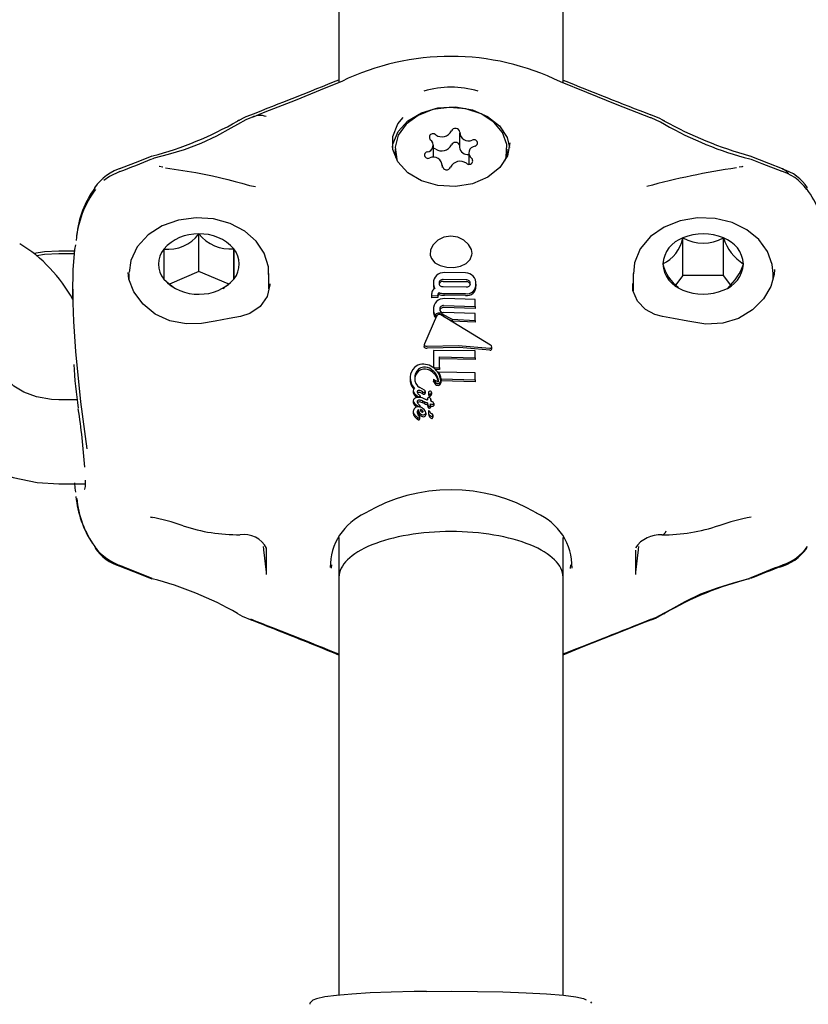
# Model space of a CAD drawing. Units: centimetres. Extents: x 6.7 to 14.4, y 6.03 to 15.12.
# Drawn here: x 10.95 to 11, y 10.95 to 11.02 of the extents above; entities that cross this region are included whole.
import ezdxf

# ---------------------------------------------------------------- set-up
doc = ezdxf.new("R2010")
doc.units = ezdxf.units.CM
doc.styles.add('SLDTEXTSTYLE0', font='TXT', dxfattribs={"width": 0.75})
doc.dimstyles.new('SLDDIMSTYLE4', dxfattribs={"dimtxt": 0.15875, "dimasz": 0.08, "dimexe": 0, "dimexo": 0.0625, "dimgap": 0.0396875, "dimtad": 2, "dimdec": 0, "dimlfac": 100, "dimrnd": 1e-09, "dimzin": 12, "dimdsep": 46, "dimtxsty": 'SLDTEXTSTYLE0', "dimblk1": 'DOT', "dimblk2": 'DOT', "dimsah": 1, "dimcen": 0.09, "dimse1": 1, "dimse2": 1, "dimadec": 0, "dimazin": 3, "dimtfac": 1, "dimtdec": 0, "dimtofl": 0, "dimtmove": 0, "dimatfit": 3, "dimldrblk": 'DOT', "dimfxl": 1, "dimfrac": 2, "dimtolj": 1, "dimtzin": 12, "dimarcsym": 0})

# ---------------------------------------------------------------- blocks, each defined once
blk = doc.blocks.new('_Dot')
at = {"color": 0, "linetype": 'ByBlock', "lineweight": -2}
blk.add_line((-0.5, 0), (-1, 0), dxfattribs=at)
at = {"color": 0, "linetype": 'ByBlock', "const_width": 0.5}
blk.add_lwpolyline([(-0.25, 0, 1), (0.25, 0, 1)], format="xyb", close=True, dxfattribs=at)
blk = doc.blocks.new('_D_15')
at = {"color": 7, "linetype": 'Continuous', "lineweight": 0}
blk.add_line((6.906182119, 8.1165669381), (6.906182119, 13.6485166153), dxfattribs=at)
at = {"color": 7, "linetype": 'Continuous', "lineweight": 18, "xscale": 0.08, "yscale": 0.08}
for p, rotation in [((6.906182119, 13.6485166153), 90), ((6.906182119, 8.1165669381), 270)]:
    blk.add_blockref('_Dot', p, dxfattribs=dict(at, rotation=rotation))
at = {"color": 7, "linetype": 'Continuous', "lineweight": 18, "insert": (6.7015426386, 10.7065938595), "char_height": 0.15875, "attachment_point": 1, "rotation": 90.00000000000041, "style": 'SLDTEXTSTYLE0'}
blk.add_mtext('553', dxfattribs=at)

msp = doc.modelspace()

# ---------------------------------------------------------------- linework, layer by layer
at = {"color": 7, "linetype": 'Continuous', "lineweight": 25}
for p, q in [((10.9702532431, 11.0980557609), (10.9702532431, 11.020139441)), ((10.9862532431, 11.0201203832), (10.9862532431, 11.0980557609)), ((10.9788654831, 11.0165196434), (10.9788654831, 11.015517245)), ((10.9769906631, 11.0147944725), (10.9769906631, 11.0156816724)), ((10.9742532431, 11.0153971632), (10.9742532431, 11.0151632702)), ((10.9742532431, 11.0151632702), (10.9742827785, 11.0148023252)), ((10.9795158231, 11.015112654), (10.9795158231, 11.0143443816)), ((10.9822237077, 11.0148023252), (10.9822532431, 11.0151632702)), ((10.9822532431, 11.0151632702), (10.9822532431, 11.0153971632)), ((10.9776410031, 11.0140912434), (10.9776410031, 11.014274683)), ((10.9602428439, 11.0066638738), (10.9602428439, 11.0093369362)), ((10.994813626, 11.0063777861), (10.994813626, 11.0090508485)), ((10.997700374, 11.0063745589), (10.997700374, 11.0090476212)), ((10.951389299, 11.008099741), (10.9502532431, 11.008099741)), ((10.9513741503, 11.0079123148), (10.9502532431, 11.0079123148)), ((10.9627480273, 11.0061119934), (10.9627480273, 11.0082698828)), ((10.9552532431, 11.0065211644), (10.9552532431, 11.0060786478)), ((10.9602428439, 11.0066638738), (10.9581421156, 11.0057540805)), ((10.9623509693, 11.0057659426), (10.9602428439, 11.0066638738)), ((10.9652532431, 11.00542317), (10.9652532431, 11.0065211644)), ((10.9792982925, 11.0065559147), (10.9778053647, 11.0065785504)), ((10.9912532431, 11.0065211644), (10.9912532431, 11.0052762301)), ((11.0012532431, 11.0061772272), (11.0012532431, 11.0065211644)), ((10.9769954281, 11.0058339349), (10.9769954281, 11.005699662)), ((10.9793264599, 11.0060632935), (10.9777006017, 11.006084807)), ((10.9777006017, 11.0059510349), (10.9793264599, 11.0059291893)), ((10.9800336652, 11.0057457763), (10.9800336652, 11.0056108699)), ((10.994813626, 11.0063777861), (10.9942698012, 11.0056794868)), ((10.997700374, 11.0063745589), (10.994813626, 11.0063777861)), ((10.9982366068, 11.0056812123), (10.997700374, 11.0063745589)), ((10.9512532431, 11.0053984511), (10.9512532431, 11.0042080351)), ((10.977047338, 11.0054122746), (10.9770196422, 11.0054967896)), ((10.9773943292, 11.0051458111), (10.9773943292, 11.0050118702)), ((10.9777006017, 11.0055872783), (10.9793264599, 11.0055657447)), ((10.9777932851, 11.0050942214), (10.979286158, 11.0050724487)), ((10.9768604661, 11.0049703552), (10.9768604661, 11.0049162705)), ((10.9768604661, 11.0049162705), (10.9773057089, 11.0049427321)), ((10.9768604661, 11.0049162705), (10.9768604661, 11.0047818585)), ((10.9773057089, 11.0048087286), (10.9768604661, 11.0047818585)), ((10.9773057089, 11.0049427321), (10.9773057089, 11.0049665272)), ((10.9773057089, 11.0049427321), (10.9773057089, 11.0048087286)), ((10.979286158, 11.0049383775), (10.9777932851, 11.0049604862)), ((10.9799777147, 11.0046497392), (10.9778118987, 11.0047205562)), ((10.9799777147, 11.0041564679), (10.9799777147, 11.0046497392)), ((10.9770020169, 11.0039416294), (10.9770020169, 11.0038073639)), ((10.977603965, 11.0036349319), (10.9783320899, 11.0032411661)), ((10.9777212469, 11.004225094), (10.9799777147, 11.0041564679)), ((10.9799777147, 11.0040216385), (10.9777212469, 11.0040913311)), ((10.9799777147, 11.0036566541), (10.9777212469, 11.0037253224)), ((10.9799777147, 11.0041564679), (10.9799777147, 11.0040216385)), ((10.9799777147, 11.0031655175), (10.9799777147, 11.0036566541)), ((10.9772114332, 11.0034702886), (10.9763478521, 11.001500573)), ((10.9771072741, 11.0035243354), (10.9771072741, 11.0033901696)), ((10.9810635602, 11.0014046544), (10.9775283028, 11.0035568105)), ((10.9783320899, 11.0031075104), (10.9777452407, 11.0034247453)), ((10.9783320899, 11.0032411661), (10.9799777147, 11.0031655175)), ((10.9783320899, 11.0032411661), (10.9783320899, 11.0031075104)), ((10.9799777147, 11.0030306869), (10.9783320899, 11.0031075104)), ((10.9799777147, 11.0031655175), (10.9799777147, 11.0030306869)), ((10.9763338391, 11.0014394554), (10.9763338391, 11.001304138)), ((10.9770084974, 11.0010236989), (10.9770084974, 10.9998389681)), ((10.9799728843, 11.000987236), (10.9770084974, 11.0010236989)), ((10.9799728843, 11.0005007076), (10.9799728843, 11.000987236)), ((10.9811664443, 11.001124526), (10.9811664443, 11.001261744)), ((10.9774369386, 11.0005595632), (10.9799728843, 11.0005007076)), ((10.9774369386, 10.9997978987), (10.9774369386, 11.0005595632)), ((10.9799728843, 11.0003658805), (10.9774369386, 11.0004256522)), ((10.9799728843, 11.0005007076), (10.9799728843, 11.0003658805)), ((10.9770084974, 10.9998389681), (10.9770828362, 10.9997801106)), ((10.9770084974, 10.9998389681), (10.9770084974, 10.9997486235)), ((10.9770828362, 10.9997801106), (10.9774369386, 10.9997978987)), ((10.9770828362, 10.9997801106), (10.9770828362, 10.9996967661)), ((10.9774369386, 10.999663988), (10.977146898, 10.9996491923)), ((10.9799728829, 10.999421978), (10.9773538625, 10.9994773104)), ((10.9773538625, 10.9994773104), (10.9773538625, 10.9993433441)), ((10.9774369386, 10.9997978987), (10.9774369386, 10.999663988)), ((10.9799728829, 10.9989222742), (10.9799728829, 10.999421978)), ((10.9753418966, 10.9991238085), (10.9753418966, 10.9989867321)), ((10.977009219, 10.9989497351), (10.977009219, 10.9988154594)), ((10.97751518, 10.9988501481), (10.97751518, 10.9987162849)), ((10.9775594901, 10.9989858919), (10.9799728829, 10.9989222742)), ((10.9775594901, 10.9989858919), (10.9775594901, 10.9988520534)), ((10.9799728829, 10.998787446), (10.9775594901, 10.9988520534)), ((10.9799728829, 10.9989222742), (10.9799728829, 10.998787446)), ((10.9755563643, 10.9981468927), (10.9755563643, 10.9980103173)), ((10.9760173655, 10.9983683672), (10.976010502, 10.9983690486)), ((10.9760236798, 10.9983648429), (10.9760173655, 10.9983683672)), ((10.9763530683, 10.9981771458), (10.9760236798, 10.9983648429)), ((10.9762130548, 10.998073336), (10.9762220047, 10.9980680601)), ((10.9762130548, 10.998073336), (10.9762130548, 10.9979380344)), ((10.9764137408, 10.9980938123), (10.9764137408, 10.9979588252)), ((10.9766418255, 10.9980026089), (10.9766418255, 10.9978679371)), ((10.9768714759, 10.9978897278), (10.9768714759, 10.9980241234)), ((10.9515547705, 10.9974973959), (10.9502532431, 10.9974973959)), ((10.9755563643, 10.9974244812), (10.9755563643, 10.997287906)), ((10.9758008662, 10.9978128124), (10.9758374344, 10.9977828391)), ((10.9760393833, 10.9977712494), (10.9760393833, 10.9976356477)), ((10.9762069052, 10.9974149836), (10.9762097055, 10.9974138881)), ((10.9762069052, 10.9974149836), (10.9762069052, 10.9972796717)), ((10.9762097055, 10.9972785808), (10.9762069052, 10.9972796717)), ((10.9762097055, 10.9974138881), (10.976357406, 10.9973587595)), ((10.9762097055, 10.9974138881), (10.9762097055, 10.9972785808)), ((10.976357406, 10.9972236875), (10.9762097055, 10.9972785808)), ((10.9762220047, 10.9979327732), (10.9762130548, 10.9979380344)), ((10.9764405904, 10.9975277326), (10.9762901446, 10.9975841301)), ((10.976357406, 10.9973587595), (10.976357406, 10.9972236875)), ((10.9767916673, 10.9974134714), (10.9768773226, 10.9973858235)), ((10.9768192308, 10.9975211259), (10.9768192308, 10.9974046052)), ((10.9755564741, 10.9966720414), (10.9755564741, 10.9965354664)), ((10.9758336458, 10.9965880419), (10.9758336458, 10.9965915545)), ((10.975930612, 10.9968004168), (10.975930612, 10.9966646139)), ((10.9760157182, 10.9970914009), (10.9760157182, 10.9969557563)), ((10.9765623747, 10.9972763011), (10.9765623747, 10.9972722983)), ((10.9765623747, 10.9972722983), (10.9765623747, 10.9971375215)), ((10.9766344679, 10.9966533674), (10.9766344679, 10.9965186857)), ((10.9766398488, 10.9966146815), (10.9766398488, 10.9964800067)), ((10.9767649824, 10.996594167), (10.976741537, 10.9966525012)), ((10.976778819, 10.9970713733), (10.976778819, 10.9969368694)), ((10.9770177204, 10.9972228375), (10.9770177204, 10.9970885897)), ((10.9758529732, 10.9962361559), (10.9758523143, 10.9962368913)), ((10.9758529732, 10.9962361559), (10.9758529732, 10.996100203)), ((10.9760124238, 10.9962481513), (10.9760124238, 10.9961125006)), ((10.976454482, 10.9965623724), (10.976454482, 10.9964274444)), ((10.9768790796, 10.9964983124), (10.976874742, 10.996499643)), ((10.9769654487, 10.9963941965), (10.9769654487, 10.9962598963)), ((10.9502532431, 10.9914973959), (10.9521285802, 10.9914973959)), ((10.9568063252, 10.9891107848), (10.9569056094, 10.9890988285)), ((10.9843866884, 10.9894014388), (10.9843740224, 10.9894099911)), ((10.9973860079, 10.9884947362), (10.9973780158, 10.988492297)), ((10.9702532431, 10.9876656389), (10.9702532431, 10.9848263999)), ((10.9862532431, 10.9848263999), (10.9862532431, 10.9876603765)), ((10.9648746159, 10.9867901453), (10.9650620038, 10.9852016997)), ((10.9650841836, 10.986761832), (10.9650774482, 10.986912685)), ((10.9650841836, 10.9850343441), (10.9650841836, 10.986761832)), ((10.9914223026, 10.986761832), (10.9914223026, 10.9850343441)), ((10.9914444823, 10.9852016997), (10.9916318703, 10.9867901453)), ((10.969709065, 10.9857118029), (10.9696974254, 10.9854741918)), ((10.9867883917, 10.985440452), (10.9868018458, 10.9857173121)), ((10.9702532431, 10.9848263999), (10.9702532431, 10.9549921943)), ((10.9862532431, 10.9549913534), (10.9862532431, 10.9848263999)), ((10.9883163937, 10.9544182463), (10.9882391736, 10.954519351))]:
    msp.add_line(p, q, dxfattribs=at)
at = {"color": 7, "linetype": 'Continuous', "lineweight": 25, "flags": 128}
for points in [[(10.9704548146, 11.020220697), (10.9693036102, 11.0197566317), (10.9671136564, 11.0188737553), (10.9649666127, 11.0180234893), (10.9640461092, 11.0176533259)], [(10.9925238875, 11.0176226807), (10.9924992712, 11.0176326882), (10.9901168268, 11.0185641185), (10.9879406231, 11.0194291113), (10.986076276, 11.0201928816)], [(10.9740699829, 11.0155040742), (10.9741071314, 11.0157571042), (10.9744755316, 11.0166455891), (10.9751795981, 11.0174138202), (10.9761567714, 11.0179935367), (10.9773202254, 11.0183332282), (10.9785665821, 11.0184027118), (10.9797850973, 11.0181958133), (10.9808675005, 11.0177309168), (10.9817176155, 11.0170493303), (10.9822599058, 11.0162116157), (10.9824365032, 11.0155040742)], [(10.9820870799, 11.0145484078), (10.9821794301, 11.0148281447), (10.9822304557, 11.0157143396), (10.9819280885, 11.016572352), (10.9812991951, 11.0173259437), (10.9803996555, 11.0179081548), (10.9793093978, 11.0182672532), (10.9781252961, 11.0183713316), (10.976952563, 11.0182111421), (10.9758954011, 11.0178009182), (10.9750477438, 11.0171771101), (10.9744849091, 11.0163951459), (10.9742569075, 11.0155245066), (10.9743839978, 11.0146425522), (10.9744194063, 11.0145484078)], [(10.9639262957, 11.0178262739), (10.9636099518, 11.0177080324), (10.9630102213, 11.0173842749)], [(10.9934932955, 11.0173977533), (10.993150064, 11.0175862454), (10.9925248773, 11.0178386149)], [(10.9629997277, 11.0171587818), (10.962529762, 11.0168967055), (10.9615038344, 11.0163254372), (10.960389459, 11.0157950362), (10.9592044607, 11.0153519833), (10.9580604862, 11.0150189123), (10.9570575416, 11.0147409202), (10.9569232198, 11.0146843782)], [(10.9640105057, 11.0176376875), (10.9635992488, 11.0174798207), (10.963006906, 11.0171608467)], [(10.982460426, 11.0158373673), (10.9822735127, 11.0149148369), (10.9817293807, 11.0140742773), (10.9808763787, 11.0133903761), (10.9797902996, 11.0129239007), (10.9785676463, 11.0127162997), (10.9773170568, 11.0127860192), (10.9761496516, 11.0131268643), (10.9751691598, 11.0137085496), (10.9744627022, 11.0144793896), (10.9740930509, 11.0153708919), (10.9740930509, 11.0163038426), (10.9744627022, 11.0171953449), (10.974827498, 11.0176542239)], [(10.9935023382, 11.0171587817), (10.9932167117, 11.017326567), (10.9925359604, 11.0176161808)], [(10.9568985995, 11.0148980898), (10.9560202417, 11.0145388555), (10.9545867689, 11.013975951)], [(10.9771602681, 11.0153978422), (10.9770591554, 11.0154381205), (10.9769906631, 11.0154475464)], [(11.0019133385, 11.013979249), (11.0009390909, 11.0143589425), (10.9996062797, 11.014899112)], [(11.0019005648, 11.0137909385), (11.0004649392, 11.0143442149), (10.9996310164, 11.0146818214)], [(10.9545987588, 11.0137837689), (10.953860148, 11.013439486), (10.9534587012, 11.0131476074)], [(10.957672743, 11.0141045602), (10.9576419789, 11.0141065717), (10.957428974, 11.0141398889), (10.9574200577, 11.014140862), (10.9574201153, 11.0141408291)], [(10.957876011, 11.0140480776), (10.9600251615, 11.0137249747), (10.9612223263, 11.013484055), (10.9623119133, 11.0132330715), (10.9628441189, 11.0130905575), (10.9633080631, 11.0129543359), (10.9638748793, 11.0127933261), (10.9642857003, 11.0127121623)], [(10.9990706918, 11.0141336338), (10.9990966727, 11.0141449301), (10.9990240684, 11.0141286198), (10.9988302227, 11.0141045886)], [(10.9652114879, 11.0064368202), (10.9652182517, 11.0069945095), (10.9649193607, 11.0079596623), (10.9643450807, 11.0088179007), (10.9635231759, 11.0095384109), (10.9624897503, 11.01008207), (10.9613052384, 11.0104090672), (10.9600474622, 11.0104935338), (10.9587963635, 11.0103266218), (10.957629069, 11.0099120753), (10.956620892, 11.0092642131), (10.9558493399, 11.0084153486), (10.9553834834, 11.0074296725), (10.9552793429, 11.0065915013)], [(11.0012532365, 11.0065146726), (11.0011927304, 11.0071427793), (11.0008517217, 11.0080927628), (11.0002395119, 11.008932885), (10.9993838517, 11.0096301365), (10.9983239332, 11.0101443346), (10.9971235998, 11.0104369878), (10.9958619336, 11.0104848304), (10.9946182978, 11.0102811475), (10.993469628, 11.0098312597), (10.9924912772, 11.0091513552), (10.9917606766, 11.0082775294), (10.9913435519, 11.0072793272), (10.9912828209, 11.0064877712)], [(10.9522827777, 10.9939938967), (10.9518264717, 10.9973535702), (10.9514610301, 11.000937201), (10.9513175288, 11.0030753358), (10.9512548474, 11.0050744543), (10.95128219, 11.0067745376), (10.9513989159, 11.0082187266), (10.9514635543, 11.0085574947)], [(10.9797532431, 11.0079505572), (10.9797115471, 11.0082177642), (10.9795127234, 11.0085884949), (10.979511878, 11.0085895682), (10.979172034, 11.0088999835), (10.9787338753, 11.0091041958), (10.978241571, 11.0091739796), (10.9777452313, 11.0090958117), (10.9773053464, 11.0088801845), (10.9769757733, 11.0085651107), (10.9767888299, 11.0081972668), (10.9767632774, 11.0078231536), (10.9768477492, 11.0075739476), (10.9771014551, 11.0072800259), (10.9774813305, 11.007072998), (10.9779438708, 11.0069617017), (10.9784440089, 11.0069495784), (10.9789273813, 11.007039673), (10.9793331587, 11.0072280874), (10.9796146277, 11.0075011074), (10.9797457131, 11.0078399704), (10.9797532431, 11.0079505572)], [(10.9502532431, 11.008099741), (10.9492262913, 11.0080567769), (10.9484856759, 11.0079388858)], [(10.9502532431, 11.0079123148), (10.949228998, 11.0078699292), (10.948685778, 11.007784293)], [(10.9653165386, 11.0057726473), (10.9653184254, 11.0056930834), (10.9651208167, 11.0048748059), (10.964624087, 11.0041545481), (10.9638858255, 11.003648129), (10.9632283661, 11.0034518324), (10.9624182474, 11.0033110671), (10.9614222859, 11.0031119235), (10.9604406527, 11.0029394782), (10.9593357021, 11.0029075786), (10.9581754001, 11.0031325005), (10.9571410337, 11.0036145075), (10.9562654756, 11.0043256572), (10.9556136933, 11.0051947397), (10.9552442245, 11.0061007635), (10.9551975764, 11.0065761358)], [(11.0013462159, 11.0068046224), (11.0013252913, 11.0064335198), (11.0010854514, 11.0055803522), (11.0005643539, 11.0047009746), (10.9997872931, 11.0039135929), (10.9987878734, 11.0033075479), (10.9976546886, 11.0029655563), (10.9964418998, 11.0029042084), (10.9951497682, 11.0031020546), (10.9941480678, 11.0033024018), (10.9933455244, 11.0034487721), (10.99279302, 11.0035883164), (10.9921331428, 11.0039336107), (10.9915753737, 11.0045283824), (10.9912435185, 11.0052988063), (10.9912220423, 11.0057923366)], [(10.9577584589, 11.0061089772), (10.9581220396, 11.0057686651), (10.958538867, 11.0054658508)], [(10.979553117, 11.0058525944), (10.9795976699, 11.0057966035), (10.9796187582, 11.0057292223)], [(10.977518749, 11.0040144209), (10.9774782723, 11.003963547), (10.9774537719, 11.0038937191)], [(10.9772340204, 11.0035042498), (10.9771691577, 11.0034632054), (10.9771072741, 11.0033901696)], [(10.9407706565, 11.0022523117), (10.9404010451, 11.0011245884), (10.9402536788, 10.9996274635), (10.9404278447, 10.9981628988), (10.940901067, 10.9967732934), (10.9416507955, 10.9954893763), (10.9426585846, 10.9943355817), (10.9439047289, 10.993339136), (10.945360096, 10.9925310475), (10.9469817366, 10.9919413942), (10.9487161934, 10.9915931809), (10.9502532431, 10.9914973959)], [(10.9763637752, 11.0012302489), (10.9763420673, 11.0012623719), (10.9763348142, 11.0013042299)], [(10.9765410158, 11.0013202076), (10.9787559593, 11.0013746245), (10.9810213366, 11.0011707323)], [(10.9810213366, 11.0010339795), (10.9788233751, 11.0012385919), (10.9765410158, 11.001185401)], [(10.9502532431, 10.9974973959), (10.9497252522, 10.9975192239), (10.9486684656, 10.9977003849), (10.9477470879, 10.9980381672), (10.9470355267, 10.9984742113), (10.9465684936, 10.9989309311), (10.9463292089, 10.9993343304), (10.9462754156, 10.9995752609)], [(10.9770111315, 10.9988026469), (10.9770093579, 10.9988123762), (10.9770093294, 10.9988154599)], [(10.9770136573, 10.9989576474), (10.9770129109, 10.9989577458), (10.9770122577, 10.998957677), (10.977011655, 10.9989574458), (10.9770110415, 10.9989569837), (10.9770103228, 10.9989559853), (10.9770093829, 10.99895259), (10.9770106552, 10.9989387778), (10.9770111315, 10.9989369011)], [(10.9758811955, 10.9973002371), (10.9758550791, 10.9972693818), (10.9758542541, 10.9972672368)], [(10.9766738364, 10.9976632421), (10.9766439088, 10.9976580644), (10.9766165791, 10.9976456983), (10.9765988799, 10.9976298241), (10.9765812716, 10.9975993537), (10.976563363, 10.9974847808)], [(10.9762278798, 10.9966233022), (10.9762309951, 10.9966238866), (10.9762432142, 10.9966271362), (10.9762522012, 10.9966311079), (10.9762553314, 10.9966333925), (10.9762575414, 10.9966362329), (10.9762581333, 10.9966390047), (10.9762575581, 10.9966489488), (10.9762453293, 10.9966870797), (10.9762004862, 10.9967403387), (10.9760967975, 10.9967991529), (10.9760669467, 10.9968090948)], [(10.9521378987, 10.9917567186), (10.9521213448, 10.991296046), (10.9520941888, 10.9911088068), (10.9520973295, 10.9911144907)], [(10.9513682484, 10.9915704175), (10.9513989159, 10.9911909841), (10.9514530672, 10.9909071785)], [(10.9648511093, 10.9870305948), (10.9648692176, 10.9868375058), (10.9648746159, 10.9867901453)], [(10.9916318703, 10.9867901453), (10.9916372686, 10.9868375058), (10.9916548716, 10.9870241282)], [(10.9545859473, 10.9856946786), (10.9560229094, 10.9851302361), (10.9568949532, 10.984772799)], [(10.9546132031, 10.9856147664), (10.9555827526, 10.9852446619), (10.9568857409, 10.9847239107)], [(10.9935003426, 10.9822795211), (10.9939504345, 10.9825271874), (10.9949756211, 10.9830974281), (10.9960910016, 10.9836313559), (10.9972794713, 10.9840818499), (10.9984292564, 10.984425264), (10.9994438689, 10.98471708), (10.9995704405, 10.9847720934)], [(10.9630072922, 10.9822441025), (10.9633473463, 10.9820549379), (10.9640217448, 10.9817738036)], [(10.9925018653, 10.9818155548), (10.9923786595, 10.9817532699), (10.9922522651, 10.9817221809)], [(10.9925339707, 10.9818273175), (10.9928705281, 10.9819491218), (10.9934935575, 10.9822779823)], [(10.9925412208, 10.9817900286), (10.9928789604, 10.9819156307), (10.9934989783, 10.9822520265)], [(10.9862532431, 10.9792908397), (10.98769792, 10.9798823959), (10.9898045311, 10.9807232751), (10.9921381382, 10.9816334764), (10.992507442, 10.9817827403)], [(10.9764989269, 10.9552587086), (10.9756162968, 10.9552478395), (10.9739793377, 10.9552065737), (10.9724799508, 10.9551465026), (10.971165391, 10.9550693767), (10.9700753315, 10.9549771401), (10.9692372424, 10.9548707743), (10.9686461065, 10.9547409723), (10.9683831598, 10.9546230729), (10.9681771069, 10.9544116566), (10.9681625914, 10.9543534311)], [(10.9764970801, 10.955260215), (10.9782532431, 10.9552708018), (10.9801358444, 10.9552586202), (10.9819460985, 10.9552225433), (10.9836144382, 10.9551639577), (10.9850767501, 10.9550851148), (10.9862768386, 10.9549890444), (10.9871685847, 10.9548794384), (10.9877177193, 10.954760509), (10.987893408, 10.954665291)]]:
    msp.add_lwpolyline(points, dxfattribs=at)
at = {"color": 7, "linetype": 'Continuous', "lineweight": 25}
for centre, radius, start, end in [((10.9782218792, 11.0041975287), 0.017816765885968, 63.873346998, 115.8576172022), ((10.5931512489, 11.9605063115), 1.012973741877119, 291.47227785, 291.8558200349), ((10.9782534461, 11.0129057996), 0.0069063472146246, 73.7897463491, 106.266223105), ((11.1530748191, 11.4335557183), 0.4456388857894803, 248.0163186455, 248.8816543247), ((10.9646092463, 11.0165883038), 0.0012090906105628, 68.2661806917, 117.8449598509), ((10.9504907084, 11.0392394617), 0.0251783190638001, 284.8536325038, 299.8009740538), ((10.9631157207, 11.0172113106), 0.0002156189478865, 79.7245236602, 121.8206478475), ((10.9933892141, 11.0172115524), 0.0002179852262233, 60.8661699942, 100.4179514315), ((11.0075345113, 11.0430338537), 0.0292331164718554, 241.2080837118, 254.1959551539), ((11.0055573911, 11.0380369803), 0.0241008683746194, 239.9931436041, 255.640085371), ((10.9769634091, 11.0162320101), 0.000258949805304, 40.5163250392, 220.5483902915), ((10.9775929968, 11.0170526427), 0.0007828681621713, 236.4442703249, 332.2531978856), ((10.9785690881, 11.0165691255), 0.0003072408797359, 6.3032357326, 157.2039546479), ((10.9795248496, 11.0166234169), 0.0006507028911942, 181.8105953387, 292.3649050454), ((10.9765014771, 11.015668747), 0.000475686122766, 274.5290675964, 56.1209726648), ((10.9775929968, 11.0160502443), 0.0007828681621683, 236.4442703247, 332.2531978857), ((10.9785795606, 11.015541825), 0.000327090237981, 29.0567135533, 153.8915466341), ((10.980005009, 11.0151255794), 0.0004756861227655, 94.5290675964, 236.1209726649), ((10.9799034581, 11.0158262105), 0.0002352980877729, 285.7801177217, 123.8346218778), ((10.9766030281, 11.0149681159), 0.0002352980877744, 105.780117722, 303.8346218777), ((10.9794592754, 11.0155934399), 0.0005986610420759, 187.3121802442, 275.4200598283), ((10.928624051, 11.0834698806), 0.0743656483173853, 290.4513383238, 292.341911804), ((10.9769816366, 11.0141709095), 0.0006507028911919, 1.8105953384, 112.3649050455), ((10.9779373981, 11.0142252009), 0.0003072408797351, 186.3032357333, 337.2039546479), ((10.9789134894, 11.0137416837), 0.0007828681621661, 56.4442703247, 152.2531978858), ((10.9795430771, 11.0145623163), 0.0002589498053067, 220.51632504, 40.5483902909), ((10.9556851361, 11.0107051874), 0.003461362745068, 105.0738568379, 146.3139852955), ((11.0056581992, 10.9643498366), 0.0501926707382522, 98.0487077035, 105.5084017729), ((11.000807772, 11.0104817345), 0.0034952036568966, 35.4645798803, 75.0676170357), ((11.001583124, 11.01311215), 0.0009255763567811, 34.7668722804, 69.1758511481), ((11.0009958255, 11.0109112503), 0.0031952237251423, 32.3924751817, 73.1950144112), ((10.9584087478, 11.0083316481), 0.0069383432020414, 142.8733439052, 175.5603817017), ((10.958530963, 11.0084976676), 0.0070449207275617, 144.0383614046, 174.1122664351), ((10.998260066, 11.0084942754), 0.0067427007667477, 5.2921894423, 36.9446877386), ((10.9601288762, 11.0061796132), 0.0031593792260353, 87.9327326688, 138.9006624233), ((10.9580509511, 11.010977578), 0.0027379005807139, 263.6484193688, 323.1849757233), ((10.9603721616, 11.0061662336), 0.0031733385334514, 41.5224588836, 92.3355255431), ((10.9625073402, 11.011179117), 0.0029191734768757, 219.1285542235, 274.7294302032), ((10.9962531353, 11.0055922774), 0.0037461848431975, 67.2740790183, 112.5978138694), ((10.9419934765, 10.999627598), 0.0105342897539439, 28.4765955071, 58.7575925042), ((10.9954991127, 11.0070244045), 0.00213924454329, 108.6891745336, 175.4889968139), ((10.9922238274, 11.0095751467), 0.0026423370872874, 295.622877863, 348.5552934844), ((10.9962599173, 11.0116587111), 0.0029820640864403, 240.9877425803, 298.8841503075), ((10.9970115256, 11.0070274597), 0.0021343769384635, 4.2652807945, 71.17130157), ((11.0010070855, 11.0101176173), 0.0034755190157474, 197.9307060664, 237.5058762981), ((10.9590651048, 11.0071890828), 0.0016952732959718, 140.9769271188, 219.5779734191), ((11.1849233127, 11.0082827918), 0.2271752545178754, 180.0066352562, 180.5482652817), ((10.9614413814, 11.0071897772), 0.0016952732959693, 320.9769271188, 39.5779734191), ((11.3211977663, 11.0089318826), 0.3584503503497468, 180.1058160877, 180.4490844501), ((10.9954949605, 11.0073514004), 0.0021343769384705, 184.2652807945, 251.1713015699), ((10.9964299158, 11.0080106548), 0.0031707518305356, 194.9503664952, 232.3025543139), ((10.9970073735, 11.0073544555), 0.0021392445432863, 288.6891745335, 355.4889968139), ((10.9954501349, 11.008425485), 0.0038924105237236, 311.1970695364, 341.4347610796), ((10.9777822984, 11.0056824895), 0.0008963577191571, 88.5254200104, 129.9287003168), ((10.9792884074, 11.0058006486), 0.0007553307896952, 43.2912827456, 89.2501413336), ((10.9601343245, 11.0082126264), 0.0031733385334514, 221.5224588837, 272.3355255431), ((10.9603776099, 11.0081992469), 0.0031593792260421, 267.9327326689, 318.9006624232), ((10.9597252742, 11.0088968108), 0.0041106565444821, 303.0279270256, 317.5507443298), ((10.9777082907, 11.0058622458), 0.000713424564336, 134.6419495665, 182.274277861), ((10.9778247142, 11.0058300108), 0.0008292954384413, 179.7288845458, 193.8823555747), ((10.9776132916, 11.0058085758), 0.0002175676040578, 175.6154822354, 229.8328841461), ((10.9776384641, 11.0058373067), 0.0002424054269095, 133.0606744004, 182.8607075929), ((10.9776098632, 11.0057216629), 0.0002097156830087, 130.7546749334, 169.8737182112), ((10.9776885872, 11.0057203639), 0.000364641136128, 88.1118289773, 126.2529390748), ((10.9776870164, 11.0055921579), 0.0003591340791213, 87.8320907474, 126.5871568645), ((10.9793304797, 11.0057007401), 0.0003625757368833, 52.1175300414, 90.6352254547), ((10.9793278985, 11.005559791), 0.0003694011294675, 52.4332351232, 90.2231293565), ((10.9793852379, 11.0058100479), 0.0002438522753613, 356.6334313873, 46.4927885962), ((10.9794083783, 11.0057814734), 0.0002207517461263, 310.9699150597, 3.7023333241), ((10.9793613231, 11.0057120365), 0.0006731881067647, 314.4972617312, 2.8728363009), ((10.9791904162, 11.0057777752), 0.0008438559232137, 357.8268323769, 39.8573884691), ((10.9775021777, 11.0049905927), 0.0006420306958016, 155.7375547706, 181.8063272508), ((10.9773430309, 11.0050384777), 0.0004777590325532, 121.3947455277, 153.1293855743), ((10.9778080927, 11.0056937774), 0.0008126859253082, 179.585123719, 194.0277025929), ((10.9777572128, 11.0058211062), 0.0007616666933971, 194.4503866064, 209.4785136582), ((10.9775566637, 11.0049744752), 0.000251080648978, 156.2180787939, 181.8140076741), ((10.9774780183, 11.0049978215), 0.0001700140308833, 119.4884686363, 152.7278037762), ((10.9774822918, 11.0048598244), 0.0001756569140745, 120.0505616581, 152.2041897005), ((10.9776437993, 11.0057666325), 0.000669069973007, 248.1078273175, 262.9457586046), ((10.9776475896, 11.0056489744), 0.0006855965069612, 248.321283665, 262.7974681148), ((10.9776646525, 11.0059368849), 0.0003514499623034, 236.9450084304, 275.8709580676), ((10.9777339912, 11.0066564102), 0.0015633135712233, 263.6701119243, 272.1736574565), ((10.9793748683, 11.0057861891), 0.0007192320790587, 262.9150799474, 309.5813741864), ((10.9793646178, 11.0056893924), 0.0007551022050889, 264.0358527068, 308.3512282565), ((10.9793703723, 11.0059110428), 0.0003480791482489, 262.7524736646, 301.6688625833), ((10.9793635228, 11.0055765226), 0.0006710220106865, 314.4157347222, 2.9340502866), ((10.9962533508, 11.0087865826), 0.0037461848431975, 247.2740790183, 292.5978138694), ((10.9777807832, 11.0039760693), 0.0007795273985264, 137.1253290257, 182.5321842814), ((10.9777681616, 11.0038891282), 0.0008325776121849, 86.98874413, 132.1434239629), ((10.9775494806, 11.00484188), 0.0002439512886926, 155.8370940515, 182.1982199175), ((10.9777357345, 11.0065908091), 0.0016313383240916, 263.8734947865, 272.0217091189), ((10.9777598611, 11.003776691), 0.0007584646644562, 177.6822822289, 210.6378793986), ((10.9777845858, 11.0039171007), 0.0007829531526335, 178.2047209113, 210.1089538237), ((10.9773881122, 11.0033479561), 0.000331631885667, 100.7422265483, 147.8692710571), ((10.9774102763, 11.0032898551), 0.0003929983509083, 92.43776552, 102.3382985906), ((10.9774112709, 11.0032717004), 0.0004111789432276, 62.0540729756, 92.4686254431), ((10.977664111, 11.0039496178), 0.0002211753295291, 177.2165178584, 228.5897849433), ((10.9776969282, 11.0039674998), 0.0002538320661733, 134.5842372413, 181.6121669727), ((10.9776975112, 11.004026095), 0.0003017077268127, 233.4449314943, 274.5121821318), ((10.9777191784, 11.0039252154), 0.0002998858002863, 89.6047994055, 131.940038699), ((10.9777181086, 11.0037945593), 0.0002967884225906, 89.3941332364, 132.2001840548), ((10.9773921075, 11.0033886028), 0.0001982820531957, 100.9270175017, 155.6714989621), ((10.9774048538, 11.0033301222), 0.0002581225103404, 61.4283340917, 101.2443753204), ((10.9764527423, 11.0014443529), 0.0001190069448043, 151.8091717819, 221.6188743076), ((10.9765045718, 11.0015477905), 0.0002304824276404, 232.3470100041, 279.0978206932), ((10.9765003302, 11.0013972647), 0.0002157348425003, 230.7299775196, 280.8705560017), ((10.9810464698, 11.0012954717), 0.0001272462112828, 258.6082018068, 338.1677558415), ((10.9810466868, 11.0011585261), 0.0001271002774526, 258.4951611123, 338.0692005967), ((10.9809777629, 11.0012384078), 0.0001870804570456, 2.9850533845, 62.7024359579), ((10.9762397704, 10.9991272554), 0.0008978803809156, 131.056827946, 180.2199566523), ((10.9762652239, 10.999104667), 0.0009316416009231, 95.9508969768, 131.3247946296), ((10.9764973106, 10.9990589498), 0.0008381895629738, 133.0047932643, 181.3971165987), ((10.9765198198, 10.9989136659), 0.0008605264418663, 133.6706998525, 180.7659372047), ((10.9763378001, 10.9991904828), 0.0006337769358071, 94.9248482404, 130.5689304262), ((10.9763399975, 10.9990520728), 0.0006371789168072, 95.0968363617, 130.5671409912), ((10.9762818425, 10.9988755436), 0.0011612756492416, 42.1662999092, 95.5943949034), ((10.9763579749, 10.9989835583), 0.0008416726730839, 54.7519082491, 95.0838721428), ((10.9763594851, 10.9988505334), 0.000839654023881, 54.7807424684, 95.1995925547), ((10.9761827814, 10.998675216), 0.0011951000845787, 10.0570608703, 56.4241892202), ((10.9761876166, 10.998543833), 0.0011898899504, 9.9754324522, 56.537036534), ((10.9762904781, 10.9987719524), 0.0012271956952991, 3.6533079301, 46.0246842024), ((10.9762921392, 10.9987443159), 0.0012901694921428, 10.791967882, 34.6204938975), ((10.9763279785, 10.9989092247), 0.0009891232859186, 175.5057121266, 221.7551834715), ((10.9764467834, 10.9990782625), 0.0011058251677476, 177.6394695645, 223.961601484), ((10.9764420352, 10.9990222021), 0.000782834850117, 178.8061073283, 236.5475922429), ((10.9775026429, 10.9991176637), 0.000523696997576, 200.1919489449, 217.826569016), ((10.9775014569, 10.9989829203), 0.000522415033441, 200.1864905778, 217.8575708063), ((10.9787662933, 11.0018068378), 0.0033450887978379, 238.4028822646, 243.4911318523), ((10.9773590086, 10.9989774294), 0.000325034653577, 213.8254072679, 245.7034135079), ((10.977317886, 10.998919725), 0.0001152795953171, 247.2244256444, 272.3536715301), ((10.9773232888, 10.998829683), 2.51492788486e-05, 268.4767932057, 306.7145336482), ((10.9773312564, 10.9988567673), 0.000197724992369, 271.4275789576, 306.7917930762), ((10.9772697293, 10.9988692804), 9.09734835799e-05, 318.9385078806, 9.2572032936), ((10.9766327535, 10.9987114808), 0.0009373374084319, 8.6251902984, 30.979509986), ((10.9773276629, 10.9988411049), 0.0001877350677037, 310.5355792939, 2.761032308), ((10.9773302679, 10.9987060803), 0.0001851934932043, 310.1486700159, 3.1587445831), ((10.9757461201, 10.9981465446), 0.0001897561332612, 120.1525839402, 179.8949028872), ((10.9760426294, 10.998246262), 0.0004963144603955, 191.5495017328, 240.8487354516), ((10.9760266793, 10.9980986691), 0.0004785418420391, 190.6393999214, 241.8437629854), ((10.9759334687, 10.9980531039), 9.99695049592e-05, 131.1478407899, 181.5556592002), ((10.9761285072, 10.9981044143), 0.0002998776840015, 190.3787615536, 233.8446988423), ((10.9759710171, 10.9979948815), 0.0001688174605876, 94.3439257118, 127.7396312492), ((10.9759709979, 10.9978598405), 0.0001681081597017, 94.3557154675, 127.9186708987), ((10.9759146087, 10.9976333552), 0.0005316513533306, 55.850316436, 85.2936299503), ((10.9759314405, 10.9975433547), 0.0004848491357502, 54.4911356825, 86.8325603474), ((10.976341159, 10.9982147017), 0.0001889484039046, 230.904265224, 268.449691861), ((10.9763273329, 10.9981279461), 0.0001024947767517, 274.8771801652, 308.4084581699), ((10.976331183, 10.9980974582), 8.26382393776e-05, 357.4713799303, 74.6430098448), ((10.9763544337, 10.9980943195), 5.93092231564e-05, 308.0748864046, 359.5099733768), ((10.9767732776, 10.9980080441), 0.0001315644173017, 182.3676710755, 237.8214831034), ((10.9767632204, 10.9979968668), 0.0001215306242655, 127.2552909138, 177.291836334), ((10.976763546, 10.9980144322), 0.0001082957803853, 20.0198100498, 133.028056858), ((10.9768061827, 10.9980235043), 6.54121395771e-05, 309.0566920809, 25.3465727201), ((10.977357769, 10.9988420841), 0.0003233565849785, 213.77619826, 245.8101154181), ((10.9773243441, 10.998889246), 0.000230446612625, 244.5373088041, 272.9446336875), ((10.9773240463, 10.9987545641), 0.0002297599153884, 244.5380291606, 273.0278154582), ((10.9773316525, 10.9987213414), 0.0001962687544971, 271.3225166907, 306.9655388735), ((10.9757676796, 10.9974114893), 0.0002117143485866, 128.6951084094, 176.4818012613), ((10.9761842945, 10.9976440439), 0.0006652098152959, 199.2727365569, 241.28804174), ((10.9760367551, 10.9974150445), 0.000496930173766, 194.8238371391, 240.9784287298), ((10.9758949953, 10.9972584386), 0.0004107791830433, 95.3251888096, 129.2089913285), ((10.9759773798, 10.9973291211), 0.0001438865835476, 131.9493204387, 181.3975760353), ((10.9761039605, 10.9973893804), 0.0002778413762057, 193.268506093, 240.7422697281), ((10.9759766686, 10.9978982985), 0.0001808785275604, 219.667107367, 267.341328287), ((10.9759234772, 10.9968455614), 0.0008245778420968, 63.5975856882, 94.6331349588), ((10.9759992221, 10.9972868455), 0.0001903091629951, 94.2450783302, 128.3295436505), ((10.9759996617, 10.9971507443), 0.0001907415793946, 94.3678380008, 128.3951877591), ((10.9764703779, 10.9984074341), 0.0007525490497746, 226.4190468656, 231.8919296169), ((10.9759619598, 10.9978180871), 0.0001006709045415, 273.5985318498, 307.3005811175), ((10.9759271123, 10.9968381943), 0.0006410694040135, 64.122579859, 84.8071016098), ((10.9759473497, 10.9967720939), 0.0005700915316039, 62.916567325, 86.1996964068), ((10.9759752442, 10.9977572686), 6.56451035047e-05, 12.2967882818, 62.1165580604), ((10.9759958077, 10.9977720944), 4.35837915554e-05, 308.5450104694, 358.8890737755), ((10.9763378257, 10.9980711933), 0.0001804844357113, 230.0795982217, 269.4353524466), ((10.9763273532, 10.9979924832), 0.0001021362893344, 274.8829138906, 308.5535149878), ((10.9782906523, 11.0019280119), 0.0049614018176768, 247.0668242192, 248.8808929412), ((10.9763542529, 10.9979593871), 5.94905229036e-05, 308.1593642248, 359.4587808723), ((10.9762541378, 10.9969185794), 0.0006370496320811, 69.1380690804, 72.9814412426), ((10.9776355842, 11.0006522812), 0.0033440569086053, 249.8020964261, 251.2986785788), ((10.9751258801, 10.9937422637), 0.003814831181969, 67.8795319326, 68.8386058389), ((10.976772239, 10.9978728512), 0.0001305060774565, 182.157944949, 238.0675083881), ((10.9766588051, 10.9975024319), 0.0001615111489742, 6.6465400043, 84.6599538122), ((10.9767445305, 10.9979357743), 5.68762445941e-05, 223.4089534265, 340.3408809121), ((10.9767438731, 10.9978041807), 5.85201414444e-05, 225.986608189, 337.8942130931), ((10.9797663132, 10.996608318), 0.0030816862250832, 164.1851993636, 164.854542769), ((10.9768765747, 10.997889763), 8.29577604356e-05, 136.0846578762, 161.0960491616), ((10.9768747527, 10.9977564337), 8.086226836e-05, 135.7662993858, 161.4500788752), ((10.9763097277, 10.9976078207), 0.0005168262418752, 342.0062568466, 350.3432913062), ((10.9770164202, 10.9977381521), 0.0002891123683942, 125.7764226753, 133.662368076), ((10.9770427884, 10.997572314), 0.0003300271105194, 126.3021231467, 133.2129768448), ((10.9768107638, 10.9978854989), 5.97598791021e-05, 307.8086681815, 4.1367969032), ((10.9768002752, 10.997177491), 0.0002221232550668, 11.7797394962, 69.7041318539), ((10.9016878644, 10.9891672355), 0.0505404401038848, 4.0049165351, 8.7397165697), ((10.9758708816, 10.9966666029), 0.0003144545246682, 179.0090075646, 225.9187333887), ((10.9758722963, 10.9966675029), 0.0003158548150644, 130.0296048467, 179.1766929139), ((10.975928329, 10.9966104089), 0.0003956600045414, 96.9538083764, 130.9250075381), ((10.9760503305, 10.9966178966), 0.000218280014749, 123.2616352876, 186.9313561649), ((10.9762877615, 10.9966360932), 0.0004566508075286, 186.0401669831, 227.079314721), ((10.9760096203, 10.9965190747), 0.0001656018853683, 118.4960338135, 174.5550987696), ((10.9759446227, 10.9971608866), 0.0001282046225412, 231.4485252536, 269.9467526296), ((10.9759082493, 10.9964728149), 0.0005310728851627, 46.9767630661, 93.0030569394), ((10.9762864169, 10.9967799393), 0.0003563936425941, 176.706115339, 270.9171076736), ((10.9762928818, 10.9966509441), 0.0003625276425184, 177.8390404947, 269.8797946171), ((10.9759348075, 10.9971299513), 9.77513315822e-05, 275.6925775057, 308.9673165643), ((10.9759200763, 10.9970577111), 0.0001014021024208, 19.4047574165, 61.6879637898), ((10.9759646845, 10.9970941173), 5.11059598193e-05, 308.1888755434, 356.9531833632), ((10.9762359658, 10.9967929026), 0.000169792975327, 174.5277079149, 267.2703814863), ((10.9760029835, 10.9964903711), 0.0004572034883674, 9.0607673966, 54.1738190854), ((10.9787709862, 11.0030013964), 0.0062615724501439, 247.3277543165, 248.7643908998), ((10.9753532206, 10.9941700792), 0.0032080430535179, 67.8573842382, 68.9973302766), ((10.9769337629, 10.9972936357), 0.0003720006241837, 183.2882099295, 225.092981771), ((10.9769292072, 10.9971569658), 0.0003673474639702, 183.0341787608, 225.3721490253), ((10.9766968467, 10.996656712), 6.24683856967e-05, 140.1995112553, 183.0691005068), ((10.976790372, 10.9966553353), 0.0001559165352122, 180.7231690196, 195.1140162888), ((10.9769500291, 10.9965973859), 0.0003106621552538, 176.8084944643, 256.5588442311), ((10.976683221, 10.9966674101), 4.51548868147e-05, 94.7372411177, 139.5613236911), ((10.9767031358, 10.9970776387), 5.72460082163e-05, 236.0261978052, 274.5872418489), ((10.9767030521, 10.9969429554), 5.71590410767e-05, 236.0685876042, 274.6783886897), ((10.9766753465, 10.9966460343), 6.65056730154e-05, 5.5801540355, 86.4264075343), ((10.9767071026, 10.9971161554), 9.55813093029e-05, 270.3666171606, 305.349086275), ((10.9767060058, 10.9969846669), 9.86948317006e-05, 270.9918200271, 304.8491519603), ((10.976736389, 10.9970717179), 4.24314303117e-05, 307.8106713807, 359.5346909956), ((10.9767362226, 10.9969372767), 4.25984138526e-05, 307.9198209847, 359.4520805175), ((10.9769041892, 10.996644824), 0.0001481372565795, 199.9963035695, 258.5341913138), ((10.9769116767, 10.9976260066), 0.0004519939092432, 251.5026646991, 273.15681743), ((10.9788300698, 10.9973458406), 0.0020671322119746, 184.1189646571, 186.1581312585), ((10.976261187, 10.9970590659), 0.0005177783428501, 1.3620234956, 7.2147956935), ((10.9769096144, 10.9974651396), 0.000425624802391, 252.1032913525, 273.6307479571), ((10.9769387626, 10.9972901159), 0.0001154381970011, 268.9104586433, 303.4221881742), ((10.9769384191, 10.9971566318), 0.0001162774737252, 269.0876162315, 303.3521014252), ((10.9769799483, 10.997224213), 3.77971142064e-05, 306.3407487021, 357.9143439568), ((10.9769802742, 10.9970897772), 3.74650030039e-05, 306.096040531, 358.1835977791), ((10.9758780539, 10.9965332006), 0.0003215877712314, 179.596321254, 225.3680762417), ((10.9766223645, 10.9972157543), 0.0012417963455664, 218.6182804791, 228.8959724091), ((10.9766209635, 10.997079908), 0.0012410265095264, 218.6773874684, 228.9507825137), ((10.9748422431, 10.9952007444), 0.0014469458554736, 45.691091554, 48.2375370704), ((10.9748784336, 10.9951013347), 0.0013955160955576, 45.7063232405, 48.344015963), ((10.9759391533, 10.9963126322), 0.0001152288809255, 221.0948761075, 274.4119826231), ((10.9759394488, 10.9961779462), 0.0001162876661106, 221.4700791667, 274.2257277897), ((10.9759445529, 10.9962832895), 8.56149162685e-05, 272.3192886196, 307.4018915306), ((10.9759442721, 10.9961479446), 8.60514774731e-05, 272.4946386375, 307.4149857463), ((10.9759026787, 10.9962137332), 0.0001150156089172, 17.412421457, 49.8830623598), ((10.975969576, 10.9962485673), 4.28498684299e-05, 309.0229933198, 359.4437802406), ((10.9759694103, 10.996112967), 4.30160652642e-05, 309.1277292717, 359.3786972701), ((10.9762731741, 10.9966313441), 0.0002086150021931, 275.2109800721, 309.2143633054), ((10.9762731733, 10.9964955665), 0.0002080139739241, 275.2262972516, 309.3498626721), ((10.9763296087, 10.9964344551), 0.0001250699339596, 307.1078072552, 356.7866396095), ((10.97632897, 10.9965698018), 0.000125731705196, 307.2447659744, 356.6124739792), ((10.9767957277, 10.9965214059), 0.0001612827140727, 180.9664018259, 194.8735797321), ((10.9769729706, 10.9964800833), 0.0003331218428203, 180.0131675847, 253.4027225354), ((10.976867874, 10.9963911762), 9.64570104895e-05, 275.9165769091, 319.1127530405), ((10.9768686228, 10.9962552205), 9.48266681735e-05, 275.5638616371, 319.5612294106), ((10.9768663438, 10.9963998659), 9.92669718129e-05, 356.7259491489, 82.628685851), ((10.9768674596, 10.9963930387), 9.79959301198e-05, 318.4480791269, 0.6769957222), ((10.9768667771, 10.9962589678), 9.86760439957e-05, 318.6002921819, 0.5391435568), ((10.9782532431, 10.9789470421), 0.0121208130047258, 59.6034621019, 120.3965378982), ((10.958949617, 10.9913180474), 0.0075109482302467, 185.5225111116, 212.9205809377), ((10.9585554131, 10.9911092112), 0.0070548901278783, 185.274686623, 215.5035203309), ((10.9546530554, 10.9763956528), 0.0129033552436894, 69.7082878235, 80.3899256833), ((10.9738810662, 10.9855251602), 0.0042541799483567, 114.3940430603, 180.1524294731), ((10.9827374977, 10.9855651175), 0.0041558289889742, 358.8908507921, 67.0156522247), ((11.0020027857, 10.9759287015), 0.0133886701136873, 99.9932439243, 110.2083250232), ((10.9630374184, 11.0002391398), 0.0123763824850586, 251.5719123042, 270.6861163861), ((10.9934265625, 10.9999276878), 0.0120683433347971, 269.4995416504, 289.1051590074), ((10.963473401, 10.9860286167), 0.0018386576847325, 28.7512759031, 98.8865283216), ((10.993155637, 10.9857587725), 0.0020916735192673, 85.5864481252, 145.8557991221), ((10.9932629886, 10.9881878611), 0.0003427115612056, 278.8258103817, 351.4721132355), ((10.9558155621, 10.9891713106), 0.0036952284429495, 215.4312421328, 253.8053955122), ((10.955509866, 10.9886917281), 0.0031976700841708, 213.8240034155, 253.6154001689), ((11.0008110811, 10.9889075992), 0.0034746626950498, 284.9662424574, 324.8665204839), ((11.0008617886, 10.9889656632), 0.0034330349220762, 288.1128557047, 325.7342044586), ((11.032851795, 10.9046465371), 0.0867499522065639, 110.8916176049, 112.5403031313), ((11.0293015111, 10.9124596833), 0.0781232270531213, 110.5293106716, 112.3260293748), ((10.9507702856, 10.96083995), 0.0246587452987913, 60.2583925753, 75.5569864135), ((11.0051579304, 10.9623130804), 0.0230889936938376, 103.9794144561, 120.3096453545), ((10.7668486557, 10.4765202031), 0.5423923885715533, 67.9748391795, 68.6911659524), ((10.6680144899, 11.7939881441), 0.8745898871912579, 291.3381788493, 291.7781981933), ((10.9933941302, 10.9824245992), 0.0002146082915859, 258.0780045052, 301.8919035008), ((10.7004723683, 10.3148929408), 0.7170608910518972, 67.8995541932, 68.4347880299)]:
    msp.add_arc(centre, radius, start, end, dxfattribs=at)
for centre, major_axis, ratio, start_param, end_param in [((11.0162532431, 11.0017751886), (0.06499698092233254, -0.000842186906647058), 0.7438669966, 3.195166818362211, 3.259972190604216), ((10.9782532431, 10.9848263999), (0.008000000000000895, -1.77635683940025e-15), 0.4073699045, 1.570796326795209, 3.141592653590373), ((10.9782532431, 10.9848263999), (0.008000000000000895, -1.77635683940025e-15), 0.4073699045, 0, 1.570796326795209)]:
    msp.add_ellipse(centre, major_axis=major_axis, ratio=ratio, start_param=start_param, end_param=end_param, dxfattribs=at)

# ---------------------------------------------------------------- dimensions: what is measured, and where the dimension line sits
at = {"color": 7, "linetype": 'Continuous', "lineweight": 18}
dim = msp.add_linear_dim(base=(6.906182119, 8.1165669381), p1=(11.0552409656, 13.6485166153), p2=(10.7552532431, 8.1165669381), angle=90, dimstyle='SLDDIMSTYLE4', dxfattribs=at)
dim.commit()
dim.dimension.update_dxf_attribs({"geometry": '_D_15', "text_midpoint": (6.906182119, 10.8825417767), "dimtype": 160})

doc.saveas('drawing.dxf')
